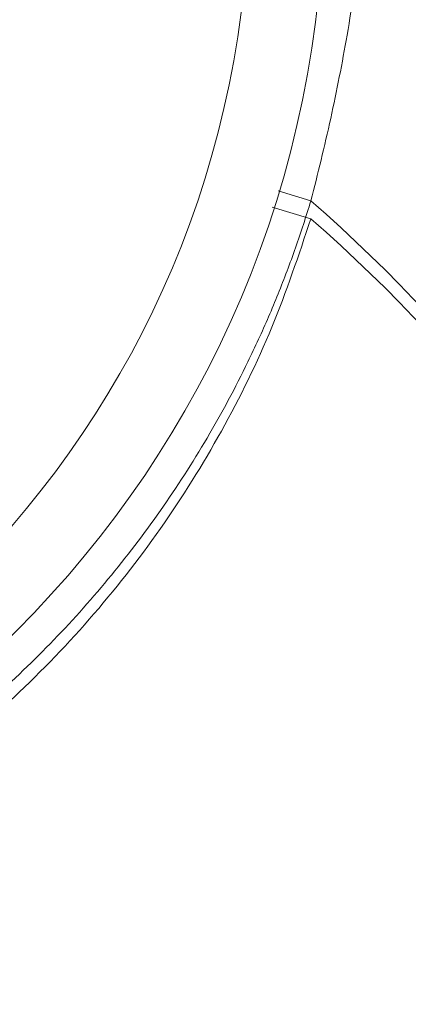
# Model space of a CAD drawing. Units: millimetres. Extents: x 4 to 207, y -3981 to 2471.
# Drawn here: x 71 to 78, y 126 to 143 of the extents above; entities that cross this region are included whole.
import ezdxf

# ---------------------------------------------------------------- set-up
doc = ezdxf.new("R2010")
doc.units = ezdxf.units.MM

msp = doc.modelspace()

# ---------------------------------------------------------------- linework, layer by layer
at = {"color": 8, "linetype": 'Continuous', "lineweight": 15}
for p, q in [((75.42, 139.739), (75.974, 139.572)), ((75.32, 139.464), (75.974, 139.267))]:
    msp.add_line(p, q, dxfattribs=at)
at = {"color": 7, "linetype": 'Continuous', "lineweight": 15}
for radius in [17.78, 16.51]:
    msp.add_circle((58.414, 144.862), radius, dxfattribs=at)
for centre, radius, start, end in [((58.414, 119.462), 44.45, 1.3097, 83.0322), ((58.414, 119.462), 39.746, 1.4648, 64.503), ((58.414, 119.462), 36.418, 1.5987, 60.0047), ((58.414, 119.462), 26.698, 2.181, 48.8743), ((58.414, 119.157), 26.698, 2.181, 48.8743)]:
    msp.add_arc(centre, radius, start, end, dxfattribs=at)
for points, knots in [([(76.62, 151.002), (76.645, 150.872), (76.695, 150.611), (76.761, 150.214), (76.819, 149.81), (76.87, 149.397), (76.913, 148.976), (76.948, 148.548), (76.994, 147.803), (77.015, 146.698), (76.958, 145.304), (76.818, 143.849), (76.643, 142.661), (76.459, 141.671), (76.311, 140.965), (76.151, 140.265), (76.032, 139.801), (75.974, 139.572)], [0, 0, 0, 0, 0.0352231, 0.0709643, 0.1072228, 0.1439972, 0.1812865, 0.2190893, 0.2574045, 0.377904, 0.5083582, 0.6200063, 0.7551921, 0.8166105, 0.8777289, 0.9396009, 1, 1, 1, 1]), ([(75.974, 139.572), (75.932, 139.439), (75.85, 139.172), (75.715, 138.776), (75.572, 138.383), (75.42, 137.994), (75.259, 137.608), (75.088, 137.225), (74.76, 136.53), (74.233, 135.545), (73.439, 134.313), (72.549, 133.148), (71.243, 131.695), (69.4, 130.079), (66.907, 128.521), (64.2, 127.376), (61.344, 126.68), (58.414, 126.444), (55.484, 126.68), (52.628, 127.376), (49.921, 128.521), (47.429, 130.079), (45.585, 131.694), (44.279, 133.147), (43.389, 134.312), (42.596, 135.545), (42.018, 136.622), (41.608, 137.51), (41.328, 138.187), (41.074, 138.873), (40.928, 139.339), (40.855, 139.572)], [0, 0, 0, 0, 0.008932, 0.017858, 0.026781, 0.035707, 0.04464, 0.053585, 0.062546, 0.093837, 0.125074, 0.1563, 0.187604, 0.250083, 0.312563, 0.375042, 0.437522, 0.500001, 0.562481, 0.62496, 0.68744, 0.749919, 0.812399, 0.843691, 0.874928, 0.906154, 0.937457, 0.953123, 0.968752, 0.98437, 1, 1, 1, 1]), ([(75.974, 139.267), (75.767, 138.65), (75.352, 137.414), (74.486, 135.658), (73.452, 133.999), (72.243, 132.46), (70.879, 131.059), (69.374, 129.81), (67.743, 128.728), (66.008, 127.826), (64.186, 127.113), (62.299, 126.599), (60.368, 126.288), (58.414, 126.183), (56.461, 126.288), (54.53, 126.599), (52.642, 127.113), (50.821, 127.826), (49.085, 128.728), (47.455, 129.809), (45.949, 131.058), (44.585, 132.46), (43.376, 133.998), (42.343, 135.658), (41.476, 137.414), (41.062, 138.65), (40.855, 139.267)], [0, 0, 0, 0, 0.041631, 0.083368, 0.125, 0.166622, 0.208368, 0.25, 0.291622, 0.333368, 0.375, 0.416622, 0.458368, 0.5, 0.541622, 0.583368, 0.625, 0.666622, 0.708368, 0.75, 0.791622, 0.833368, 0.875, 0.916622, 0.958364, 1, 1, 1, 1])]:
    msp.add_open_spline(points, degree=3, knots=knots, dxfattribs=at)

doc.saveas('drawing.dxf')
